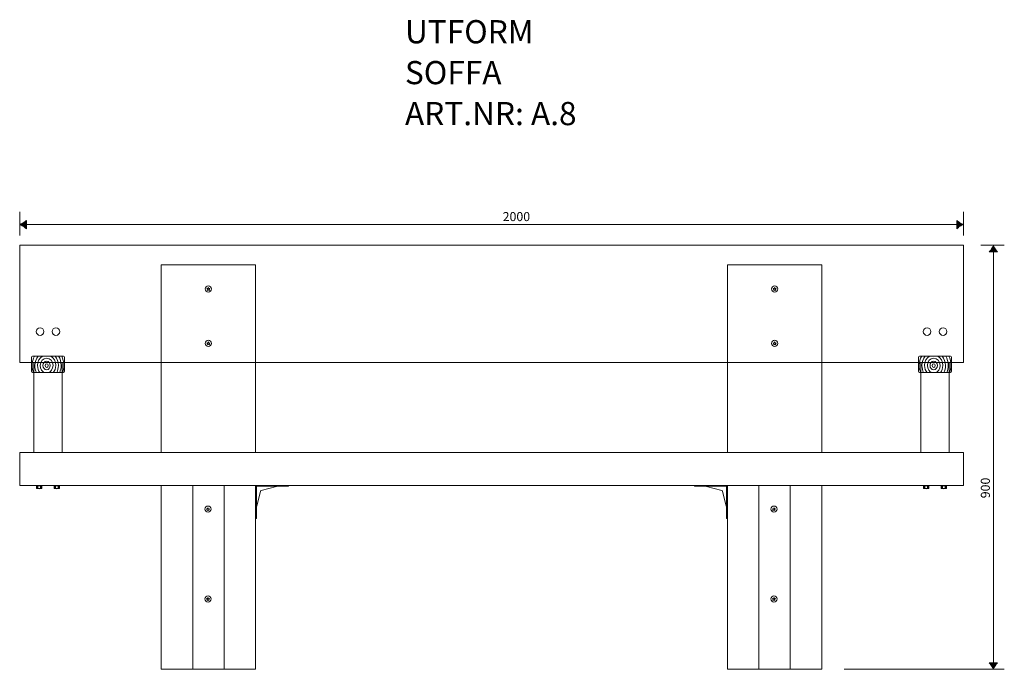
# Model space of a CAD drawing. Units: inches. Extents: x -789 to 1297, y -617 to 760.
import ezdxf

# ---------------------------------------------------------------- set-up
doc = ezdxf.new("R2010")
doc.units = ezdxf.units.IN
doc.header["$MEASUREMENT"] = 0
doc.layers.add('Lager 1', color=7, linetype='Continuous')

# ---------------------------------------------------------------- blocks, each defined once
blk = doc.blocks.new('block 4')
at = {"layer": 'Lager 1', "lineweight": 0}
for points in [[(-289.5, -617.1), (-489.5, -617.1), (-489.5, -227.1), (-289.5, -227.1), (-289.5, -617.1)], [(-422.9, -227.1), (-422.9, -617.1)], [(-356.3, -227.1), (-356.3, -617.1)]]:
    blk.add_lwpolyline(points, dxfattribs=at)
blk = doc.blocks.new('block 5')
at = {"layer": 'Lager 1', "lineweight": 0}
for points in [[(910.5, -617.1), (710.5, -617.1), (710.5, -227.1), (910.5, -227.1), (910.5, -617.1)], [(777.1, -227.1), (777.1, -617.1)], [(843.7, -227.1), (843.7, -617.1)]]:
    blk.add_lwpolyline(points, dxfattribs=at)
blk = doc.blocks.new('block 6')
at = {"layer": 'Lager 1', "lineweight": 0}
for points, knots in [([(-757.9, 46.8), (-757.9, 46.8), (-762.5, 46.8), (-762.5, 46.8), (-763.6, 46.8), (-764.5, 45.8), (-764.5, 44.5), (-764.5, 44.5), (-764.5, 14.1), (-764.5, 14.1), (-764.5, 12.9), (-763.6, 11.8), (-762.5, 11.8), (-762.5, 11.8), (-760.2, 11.8), (-760.2, 11.8), (-762.1, 16.4), (-763.1, 21.5), (-763.1, 26.9), (-763.1, 34.3), (-761.2, 41.1), (-757.9, 46.8)], [0, 0, 0, 0, 1, 1, 1, 2, 2, 2, 3, 3, 3, 4, 4, 4, 5, 5, 5, 6, 6, 6, 7, 7, 7, 7]), ([(-757.4, 26.9), (-757.4, 34.6), (-754.8, 41.6), (-750.6, 46.8), (-750.6, 46.8), (-757.9, 46.8), (-757.9, 46.8), (-761.2, 41.1), (-763.1, 34.3), (-763.1, 26.9), (-763.1, 21.5), (-762.1, 16.4), (-760.2, 11.8), (-760.2, 11.8), (-753.7, 11.8), (-753.7, 11.8), (-756, 16.2), (-757.4, 21.4), (-757.4, 26.9)], [0, 0, 0, 0, 1, 1, 1, 2, 2, 2, 3, 3, 3, 4, 4, 4, 5, 5, 5, 6, 6, 6, 6]), ([(-753.7, 11.8), (-753.7, 11.8), (-746.6, 11.8), (-746.6, 11.8), (-749.7, 15.8), (-751.7, 21.1), (-751.7, 26.9), (-751.7, 35.6), (-747.4, 43.1), (-741.3, 46.8), (-741.3, 46.8), (-750.6, 46.8), (-750.6, 46.8), (-754.8, 41.6), (-757.4, 34.6), (-757.4, 26.9), (-757.4, 21.4), (-756, 16.2), (-753.7, 11.8)], [0, 0, 0, 0, 1, 1, 1, 2, 2, 2, 3, 3, 3, 4, 4, 4, 5, 5, 5, 6, 6, 6, 6]), ([(-745.9, 26.9), (-745.9, 35.6), (-739.9, 42.7), (-732.4, 42.7), (-725, 42.7), (-718.9, 35.6), (-718.9, 26.9), (-718.9, 19.7), (-723.2, 13.6), (-728.9, 11.8), (-728.9, 11.8), (-718.3, 11.8), (-718.3, 11.8), (-715.1, 15.8), (-713.2, 21.1), (-713.2, 26.9), (-713.2, 35.6), (-717.4, 43.1), (-723.6, 46.8), (-723.6, 46.8), (-741.3, 46.8), (-741.3, 46.8), (-747.4, 43.1), (-751.7, 35.6), (-751.7, 26.9), (-751.7, 21.1), (-749.7, 15.8), (-746.6, 11.8), (-746.6, 11.8), (-736, 11.8), (-736, 11.8), (-741.7, 13.6), (-745.9, 19.7), (-745.9, 26.9)], [0, 0, 0, 0, 1, 1, 1, 2, 2, 2, 3, 3, 3, 4, 4, 4, 5, 5, 5, 6, 6, 6, 7, 7, 7, 8, 8, 8, 9, 9, 9, 10, 10, 10, 11, 11, 11, 11]), ([(-718.9, 26.9), (-718.9, 35.6), (-725, 42.7), (-732.4, 42.7), (-739.9, 42.7), (-745.9, 35.6), (-745.9, 26.9), (-745.9, 19.7), (-741.7, 13.6), (-736, 11.8), (-736, 11.8), (-728.9, 11.8), (-728.9, 11.8), (-723.2, 13.6), (-718.9, 19.7), (-718.9, 26.9)], [0, 0, 0, 0, 1, 1, 1, 2, 2, 2, 3, 3, 3, 4, 4, 4, 5, 5, 5, 5]), ([(-713.2, 26.9), (-713.2, 21.1), (-715.1, 15.8), (-718.3, 11.8), (-718.3, 11.8), (-711.1, 11.8), (-711.1, 11.8), (-708.8, 16.2), (-707.5, 21.4), (-707.5, 26.9), (-707.5, 34.6), (-710.1, 41.6), (-714.3, 46.8), (-714.3, 46.8), (-723.6, 46.8), (-723.6, 46.8), (-717.4, 43.1), (-713.2, 35.6), (-713.2, 26.9)], [0, 0, 0, 0, 1, 1, 1, 2, 2, 2, 3, 3, 3, 4, 4, 4, 5, 5, 5, 6, 6, 6, 6]), ([(-707.5, 26.9), (-707.5, 21.4), (-708.8, 16.2), (-711.1, 11.8), (-711.1, 11.8), (-704.6, 11.8), (-704.6, 11.8), (-702.8, 16.4), (-701.7, 21.5), (-701.7, 26.9), (-701.7, 34.3), (-703.7, 41.1), (-706.9, 46.8), (-706.9, 46.8), (-714.3, 46.8), (-714.3, 46.8), (-710.1, 41.6), (-707.5, 34.6), (-707.5, 26.9)], [0, 0, 0, 0, 1, 1, 1, 2, 2, 2, 3, 3, 3, 4, 4, 4, 5, 5, 5, 6, 6, 6, 6]), ([(-700.3, 46.8), (-700.3, 46.8), (-706.9, 46.8), (-706.9, 46.8), (-703.7, 41.1), (-701.7, 34.3), (-701.7, 26.9), (-701.7, 21.5), (-702.8, 16.4), (-704.6, 11.8), (-704.6, 11.8), (-698.4, 11.8), (-698.4, 11.8), (-696.9, 16.5), (-696, 21.6), (-696, 26.9), (-696, 34.1), (-697.6, 40.9), (-700.3, 46.8)], [0, 0, 0, 0, 1, 1, 1, 2, 2, 2, 3, 3, 3, 4, 4, 4, 5, 5, 5, 6, 6, 6, 6]), ([(-696.5, 46.8), (-696.5, 46.8), (-700.3, 46.8), (-700.3, 46.8), (-697.6, 40.9), (-696, 34.1), (-696, 26.9), (-696, 21.6), (-696.9, 16.5), (-698.4, 11.8), (-698.4, 11.8), (-696.5, 11.8), (-696.5, 11.8), (-695.4, 11.8), (-694.5, 12.9), (-694.5, 14.1), (-694.5, 14.1), (-694.5, 44.5), (-694.5, 44.5), (-694.5, 45.8), (-695.4, 46.8), (-696.5, 46.8)], [0, 0, 0, 0, 1, 1, 1, 2, 2, 2, 3, 3, 3, 4, 4, 4, 5, 5, 5, 6, 6, 6, 7, 7, 7, 7]), ([(-732.4, 17.9), (-736.7, 17.9), (-740.2, 21.9), (-740.2, 26.9), (-740.2, 31.9), (-736.7, 36), (-732.4, 36), (-728.2, 36), (-724.7, 31.9), (-724.7, 26.9), (-724.7, 21.9), (-728.2, 17.9), (-732.4, 17.9)], [0, 0, 0, 0, 1, 1, 1, 2, 2, 2, 3, 3, 3, 4, 4, 4, 4]), ([(-732.4, 36), (-736.7, 36), (-740.2, 31.9), (-740.2, 26.9), (-740.2, 21.9), (-736.7, 17.9), (-732.4, 17.9), (-728.2, 17.9), (-724.7, 21.9), (-724.7, 26.9), (-724.7, 31.9), (-728.2, 36), (-732.4, 36)], [0, 0, 0, 0, 1, 1, 1, 2, 2, 2, 3, 3, 3, 4, 4, 4, 4]), ([(-732.3, 22.9), (-734.2, 22.9), (-735.6, 24.6), (-735.6, 26.8), (-735.6, 28.9), (-734.2, 30.6), (-732.3, 30.6), (-730.5, 30.6), (-729, 28.9), (-729, 26.8), (-729, 24.6), (-730.5, 22.9), (-732.3, 22.9)], [0, 0, 0, 0, 1, 1, 1, 2, 2, 2, 3, 3, 3, 4, 4, 4, 4]), ([(-732.3, 30.6), (-734.2, 30.6), (-735.6, 28.9), (-735.6, 26.8), (-735.6, 24.6), (-734.2, 22.9), (-732.3, 22.9), (-730.5, 22.9), (-729, 24.6), (-729, 26.8), (-729, 28.9), (-730.5, 30.6), (-732.3, 30.6)], [0, 0, 0, 0, 1, 1, 1, 2, 2, 2, 3, 3, 3, 4, 4, 4, 4])]:
    blk.add_open_spline(points, degree=3, knots=knots, dxfattribs=at)
blk = doc.blocks.new('block 7')
at = {"layer": 'Lager 1', "lineweight": 0}
for points, knots in [([(1122.1, 46.8), (1122.1, 46.8), (1117.5, 46.8), (1117.5, 46.8), (1116.4, 46.8), (1115.5, 45.8), (1115.5, 44.5), (1115.5, 44.5), (1115.5, 14.1), (1115.5, 14.1), (1115.5, 12.9), (1116.4, 11.8), (1117.5, 11.8), (1117.5, 11.8), (1119.8, 11.8), (1119.8, 11.8), (1117.9, 16.4), (1116.9, 21.5), (1116.9, 26.9), (1116.9, 34.3), (1118.8, 41.1), (1122.1, 46.8)], [0, 0, 0, 0, 1, 1, 1, 2, 2, 2, 3, 3, 3, 4, 4, 4, 5, 5, 5, 6, 6, 6, 7, 7, 7, 7]), ([(1122.6, 26.9), (1122.6, 34.6), (1125.2, 41.6), (1129.4, 46.8), (1129.4, 46.8), (1122.1, 46.8), (1122.1, 46.8), (1118.8, 41.1), (1116.9, 34.3), (1116.9, 26.9), (1116.9, 21.5), (1117.9, 16.4), (1119.8, 11.8), (1119.8, 11.8), (1126.3, 11.8), (1126.3, 11.8), (1124, 16.2), (1122.6, 21.4), (1122.6, 26.9)], [0, 0, 0, 0, 1, 1, 1, 2, 2, 2, 3, 3, 3, 4, 4, 4, 5, 5, 5, 6, 6, 6, 6]), ([(1126.3, 11.8), (1126.3, 11.8), (1133.4, 11.8), (1133.4, 11.8), (1130.3, 15.8), (1128.3, 21.1), (1128.3, 26.9), (1128.3, 35.6), (1132.6, 43.1), (1138.7, 46.8), (1138.7, 46.8), (1129.4, 46.8), (1129.4, 46.8), (1125.2, 41.6), (1122.6, 34.6), (1122.6, 26.9), (1122.6, 21.4), (1124, 16.2), (1126.3, 11.8)], [0, 0, 0, 0, 1, 1, 1, 2, 2, 2, 3, 3, 3, 4, 4, 4, 5, 5, 5, 6, 6, 6, 6]), ([(1134.1, 26.9), (1134.1, 35.6), (1140.1, 42.7), (1147.6, 42.7), (1155, 42.7), (1161.1, 35.6), (1161.1, 26.9), (1161.1, 19.7), (1156.8, 13.6), (1151.1, 11.8), (1151.1, 11.8), (1161.7, 11.8), (1161.7, 11.8), (1164.9, 15.8), (1166.8, 21.1), (1166.8, 26.9), (1166.8, 35.6), (1162.6, 43.1), (1156.4, 46.8), (1156.4, 46.8), (1138.7, 46.8), (1138.7, 46.8), (1132.6, 43.1), (1128.3, 35.6), (1128.3, 26.9), (1128.3, 21.1), (1130.3, 15.8), (1133.4, 11.8), (1133.4, 11.8), (1144, 11.8), (1144, 11.8), (1138.3, 13.6), (1134.1, 19.7), (1134.1, 26.9)], [0, 0, 0, 0, 1, 1, 1, 2, 2, 2, 3, 3, 3, 4, 4, 4, 5, 5, 5, 6, 6, 6, 7, 7, 7, 8, 8, 8, 9, 9, 9, 10, 10, 10, 11, 11, 11, 11]), ([(1161.1, 26.9), (1161.1, 35.6), (1155, 42.7), (1147.6, 42.7), (1140.1, 42.7), (1134.1, 35.6), (1134.1, 26.9), (1134.1, 19.7), (1138.3, 13.6), (1144, 11.8), (1144, 11.8), (1151.1, 11.8), (1151.1, 11.8), (1156.8, 13.6), (1161.1, 19.7), (1161.1, 26.9)], [0, 0, 0, 0, 1, 1, 1, 2, 2, 2, 3, 3, 3, 4, 4, 4, 5, 5, 5, 5]), ([(1166.8, 26.9), (1166.8, 21.1), (1164.9, 15.8), (1161.7, 11.8), (1161.7, 11.8), (1168.9, 11.8), (1168.9, 11.8), (1171.2, 16.2), (1172.5, 21.4), (1172.5, 26.9), (1172.5, 34.6), (1169.9, 41.6), (1165.7, 46.8), (1165.7, 46.8), (1156.4, 46.8), (1156.4, 46.8), (1162.6, 43.1), (1166.8, 35.6), (1166.8, 26.9)], [0, 0, 0, 0, 1, 1, 1, 2, 2, 2, 3, 3, 3, 4, 4, 4, 5, 5, 5, 6, 6, 6, 6]), ([(1172.5, 26.9), (1172.5, 21.4), (1171.2, 16.2), (1168.9, 11.8), (1168.9, 11.8), (1175.3, 11.8), (1175.3, 11.8), (1177.2, 16.4), (1178.3, 21.5), (1178.3, 26.9), (1178.3, 34.3), (1176.3, 41.1), (1173.1, 46.8), (1173.1, 46.8), (1165.7, 46.8), (1165.7, 46.8), (1169.9, 41.6), (1172.5, 34.6), (1172.5, 26.9)], [0, 0, 0, 0, 1, 1, 1, 2, 2, 2, 3, 3, 3, 4, 4, 4, 5, 5, 5, 6, 6, 6, 6]), ([(1179.7, 46.8), (1179.7, 46.8), (1173.1, 46.8), (1173.1, 46.8), (1176.3, 41.1), (1178.3, 34.3), (1178.3, 26.9), (1178.3, 21.5), (1177.2, 16.4), (1175.3, 11.8), (1175.3, 11.8), (1181.6, 11.8), (1181.6, 11.8), (1183.1, 16.5), (1184, 21.6), (1184, 26.9), (1184, 34.1), (1182.4, 40.9), (1179.7, 46.8)], [0, 0, 0, 0, 1, 1, 1, 2, 2, 2, 3, 3, 3, 4, 4, 4, 5, 5, 5, 6, 6, 6, 6]), ([(1183.5, 46.8), (1183.5, 46.8), (1179.7, 46.8), (1179.7, 46.8), (1182.4, 40.9), (1184, 34.1), (1184, 26.9), (1184, 21.6), (1183.1, 16.5), (1181.6, 11.8), (1181.6, 11.8), (1183.5, 11.8), (1183.5, 11.8), (1184.6, 11.8), (1185.5, 12.9), (1185.5, 14.1), (1185.5, 14.1), (1185.5, 44.5), (1185.5, 44.5), (1185.5, 45.8), (1184.6, 46.8), (1183.5, 46.8)], [0, 0, 0, 0, 1, 1, 1, 2, 2, 2, 3, 3, 3, 4, 4, 4, 5, 5, 5, 6, 6, 6, 7, 7, 7, 7]), ([(1147.6, 17.9), (1143.3, 17.9), (1139.8, 21.9), (1139.8, 26.9), (1139.8, 31.9), (1143.3, 36), (1147.6, 36), (1151.8, 36), (1155.3, 31.9), (1155.3, 26.9), (1155.3, 21.9), (1151.8, 17.9), (1147.6, 17.9)], [0, 0, 0, 0, 1, 1, 1, 2, 2, 2, 3, 3, 3, 4, 4, 4, 4]), ([(1147.6, 36), (1143.3, 36), (1139.8, 31.9), (1139.8, 26.9), (1139.8, 21.9), (1143.3, 17.9), (1147.6, 17.9), (1151.8, 17.9), (1155.3, 21.9), (1155.3, 26.9), (1155.3, 31.9), (1151.8, 36), (1147.6, 36)], [0, 0, 0, 0, 1, 1, 1, 2, 2, 2, 3, 3, 3, 4, 4, 4, 4]), ([(1147.7, 22.9), (1145.8, 22.9), (1144.4, 24.6), (1144.4, 26.8), (1144.4, 28.9), (1145.8, 30.6), (1147.7, 30.6), (1149.5, 30.6), (1151, 28.9), (1151, 26.8), (1151, 24.6), (1149.5, 22.9), (1147.7, 22.9)], [0, 0, 0, 0, 1, 1, 1, 2, 2, 2, 3, 3, 3, 4, 4, 4, 4]), ([(1147.7, 30.6), (1145.8, 30.6), (1144.4, 28.9), (1144.4, 26.8), (1144.4, 24.6), (1145.8, 22.9), (1147.7, 22.9), (1149.5, 22.9), (1151, 24.6), (1151, 26.8), (1151, 28.9), (1149.5, 30.6), (1147.7, 30.6)], [0, 0, 0, 0, 1, 1, 1, 2, 2, 2, 3, 3, 3, 4, 4, 4, 4])]:
    blk.add_open_spline(points, degree=3, knots=knots, dxfattribs=at)
blk = doc.blocks.new('block 8')
at = {"layer": 'Lager 1', "lineweight": 0}
blk.add_lwpolyline([(708.5, -229.1), (640.5, -229.1), (640.5, -227.1), (708.5, -227.1), (710.5, -227.1), (710.5, -229.1), (710.5, -297.1), (708.5, -297.1), (708.5, -229.1)], dxfattribs=at)
blk.add_lwpolyline([(708.5, -229.1), (640.5, -229.1), (640.5, -227.1), (708.5, -227.1), (710.5, -227.1), (710.5, -229.1), (710.5, -297.1), (708.5, -297.1), (708.5, -229.1)], dxfattribs=at)
blk.add_open_spline([(708.5, -271.5), (708.5, -271.5), (708.5, -229.1), (708.5, -229.1), (708.5, -229.1), (666.1, -229.1), (666.1, -229.1), (666.1, -229.1), (666.1, -229.5), (666.1, -229.5), (666.1, -229.5), (698.6, -237.7), (698.6, -237.7), (699.3, -237.9), (699.6, -238.4), (699.9, -239.1), (699.9, -239.1), (708, -271.5), (708, -271.5), (708, -271.5), (708.5, -271.5), (708.5, -271.5)], degree=3, knots=[0, 0, 0, 0, 1, 1, 1, 2, 2, 2, 3, 3, 3, 4, 4, 4, 5, 5, 5, 6, 6, 6, 7, 7, 7, 7], dxfattribs=at)
blk = doc.blocks.new('block 9')
at = {"layer": 'Lager 1', "lineweight": 0}
blk.add_lwpolyline([(-287.5, -229.1), (-219.5, -229.1), (-219.5, -227.1), (-287.5, -227.1), (-289.5, -227.1), (-289.5, -229.1), (-289.5, -297.1), (-287.5, -297.1), (-287.5, -229.1)], dxfattribs=at)
blk.add_lwpolyline([(-287.5, -229.1), (-219.5, -229.1), (-219.5, -227.1), (-287.5, -227.1), (-289.5, -227.1), (-289.5, -229.1), (-289.5, -297.1), (-287.5, -297.1), (-287.5, -229.1)], dxfattribs=at)
blk.add_open_spline([(-287.5, -271.5), (-287.5, -271.5), (-287.5, -229.1), (-287.5, -229.1), (-287.5, -229.1), (-245.1, -229.1), (-245.1, -229.1), (-245.1, -229.1), (-245.1, -229.5), (-245.1, -229.5), (-245.1, -229.5), (-277.6, -237.7), (-277.6, -237.7), (-278.3, -237.9), (-278.6, -238.4), (-278.9, -239.1), (-278.9, -239.1), (-287, -271.5), (-287, -271.5), (-287, -271.5), (-287.5, -271.5), (-287.5, -271.5)], degree=3, knots=[0, 0, 0, 0, 1, 1, 1, 2, 2, 2, 3, 3, 3, 4, 4, 4, 5, 5, 5, 6, 6, 6, 7, 7, 7, 7], dxfattribs=at)
blk = doc.blocks.new('block 11')
at = {"layer": 'Lager 1', "lineweight": 0}
for points in [[(-789.5, 352.5), (-789.5, 302.5)], [(-781.1, 325.7), (1200.3, 325.7)]]:
    blk.add_lwpolyline(points, dxfattribs=at)
at = {"layer": 'Lager 1', "color": 250, "true_color": 0x1c1c1b, "insert": (234.1, 333.1), "char_height": 19.191, "attachment_point": 7}
blk.add_mtext('\\fMyriad Roman|b0|i0|c0|p34;\\W1;2000', dxfattribs=at)
blk = doc.blocks.new('block 10')
at = {"layer": 'Lager 1', "true_color": 0x1c1c1b}
h = blk.add_hatch(color=250, dxfattribs=at)
h.dxf.hatch_style = 2
edge = h.paths.add_edge_path()
edge.add_spline(control_points=[(-782, 322.1), (-779.3, 320.3), (-777.5, 318.7), (-775.4, 316.8), (-775.4, 316.8), (-775.4, 334.6), (-775.4, 334.6), (-776.2, 333.8), (-779.3, 331.1), (-782, 329.3), (-784.9, 327.4), (-787.6, 326.2), (-789.2, 325.7), (-787.6, 325.2), (-784.9, 323.9), (-782, 322.1)], knot_values=[0, 0, 0, 0, 1, 1, 1, 2, 2, 2, 3, 3, 3, 4, 4, 4, 5, 5, 5, 5], degree=3, periodic=0)
h = blk.add_hatch(color=250, dxfattribs=at)
h.dxf.hatch_style = 2
edge = h.paths.add_edge_path()
edge.add_spline(control_points=[(1203.1, 329.3), (1200.4, 331.1), (1198.6, 332.7), (1196.5, 334.6), (1196.5, 334.6), (1196.5, 316.8), (1196.5, 316.8), (1197.3, 317.6), (1200.4, 320.3), (1203.1, 322.1), (1206, 323.9), (1208.6, 325.2), (1210.3, 325.7), (1208.6, 326.2), (1206, 327.4), (1203.1, 329.3)], knot_values=[0, 0, 0, 0, 1, 1, 1, 2, 2, 2, 3, 3, 3, 4, 4, 4, 5, 5, 5, 5], degree=3, periodic=0)
at = {"layer": 'Lager 1', "lineweight": 0}
blk.add_lwpolyline([(1210.5, 352.5), (1210.5, 302.5)], dxfattribs=at)
for points in [[(-782, 322.1), (-779.3, 320.3), (-777.5, 318.7), (-775.4, 316.8), (-775.4, 316.8), (-775.4, 334.6), (-775.4, 334.6), (-776.2, 333.8), (-779.3, 331.1), (-782, 329.3), (-784.9, 327.4), (-787.6, 326.2), (-789.2, 325.7), (-787.6, 325.2), (-784.9, 323.9), (-782, 322.1)], [(1203.1, 329.3), (1200.4, 331.1), (1198.6, 332.7), (1196.5, 334.6), (1196.5, 334.6), (1196.5, 316.8), (1196.5, 316.8), (1197.3, 317.6), (1200.4, 320.3), (1203.1, 322.1), (1206, 323.9), (1208.6, 325.2), (1210.3, 325.7), (1208.6, 326.2), (1206, 327.4), (1203.1, 329.3)]]:
    blk.add_open_spline(points, degree=3, knots=[0, 0, 0, 0, 1, 1, 1, 2, 2, 2, 3, 3, 3, 4, 4, 4, 5, 5, 5, 5], dxfattribs=at)
at = {"layer": 'Lager 1'}
blk.add_blockref('block 11', (0, 0), dxfattribs=at)
blk = doc.blocks.new('block 13')
at = {"layer": 'Lager 1', "lineweight": 0}
for points in [[(1274, -604.7), (1274, 271.6)], [(958.1, -617.1), (1297.2, -617.1)]]:
    blk.add_lwpolyline(points, dxfattribs=at)
at = {"layer": 'Lager 1', "color": 250, "true_color": 0x1c1c1b, "insert": (1266.6, -254.4), "char_height": 19.191, "attachment_point": 7, "rotation": 90}
blk.add_mtext('\\fMyriad Roman|b0|i0|c0|p34;\\W1;900', dxfattribs=at)
blk = doc.blocks.new('block 12')
at = {"layer": 'Lager 1', "true_color": 0x1c1c1b}
h = blk.add_hatch(color=250, dxfattribs=at)
h.dxf.hatch_style = 2
edge = h.paths.add_edge_path()
edge.add_spline(control_points=[(1270.4, 274.4), (1268.7, 271.7), (1267, 269.9), (1265.2, 267.7), (1265.2, 267.7), (1282.9, 267.7), (1282.9, 267.7), (1282.2, 268.5), (1279.4, 271.7), (1277.7, 274.4), (1275.8, 277.2), (1274.5, 279.9), (1274.1, 281.6), (1273.6, 279.9), (1272.3, 277.2), (1270.4, 274.4)], knot_values=[0, 0, 0, 0, 1, 1, 1, 2, 2, 2, 3, 3, 3, 4, 4, 4, 5, 5, 5, 5], degree=3, periodic=0)
h = blk.add_hatch(color=250, dxfattribs=at)
h.dxf.hatch_style = 2
edge = h.paths.add_edge_path()
edge.add_spline(control_points=[(1277.7, -609.6), (1279.4, -606.9), (1281.1, -605.1), (1282.9, -603), (1282.9, -603), (1265.2, -603), (1265.2, -603), (1265.9, -603.8), (1268.7, -606.9), (1270.4, -609.6), (1272.3, -612.5), (1273.6, -615.1), (1274.1, -616.8), (1274.5, -615.1), (1275.8, -612.5), (1277.7, -609.6)], knot_values=[0, 0, 0, 0, 1, 1, 1, 2, 2, 2, 3, 3, 3, 4, 4, 4, 5, 5, 5, 5], degree=3, periodic=0)
at = {"layer": 'Lager 1', "lineweight": 0}
blk.add_lwpolyline([(1247.2, 281.8), (1297.2, 281.8)], dxfattribs=at)
for points in [[(1270.4, 274.4), (1268.7, 271.7), (1267, 269.9), (1265.2, 267.7), (1265.2, 267.7), (1282.9, 267.7), (1282.9, 267.7), (1282.2, 268.5), (1279.4, 271.7), (1277.7, 274.4), (1275.8, 277.2), (1274.5, 279.9), (1274.1, 281.6), (1273.6, 279.9), (1272.3, 277.2), (1270.4, 274.4)], [(1277.7, -609.6), (1279.4, -606.9), (1281.1, -605.1), (1282.9, -603), (1282.9, -603), (1265.2, -603), (1265.2, -603), (1265.9, -603.8), (1268.7, -606.9), (1270.4, -609.6), (1272.3, -612.5), (1273.6, -615.1), (1274.1, -616.8), (1274.5, -615.1), (1275.8, -612.5), (1277.7, -609.6)]]:
    blk.add_open_spline(points, degree=3, knots=[0, 0, 0, 0, 1, 1, 1, 2, 2, 2, 3, 3, 3, 4, 4, 4, 5, 5, 5, 5], dxfattribs=at)
at = {"layer": 'Lager 1'}
blk.add_blockref('block 13', (0, 0), dxfattribs=at)
blk = doc.blocks.new('block 3')
at = {"layer": 'Lager 1', "lineweight": 0}
for points in [[(1210.5, 33.5), (-789.5, 33.5), (-789.5, 281.8), (1210.5, 281.8), (1210.5, 33.5)], [(-289.5, -157.1), (-489.5, -157.1), (-489.5, 240.4), (-289.5, 240.4), (-289.5, -157.1)], [(910.5, -157.1), (710.5, -157.1), (710.5, 240.4), (910.5, 240.4), (910.5, -157.1)], [(-699.5, -157.1), (-759.5, -157.1), (-759.5, 33.5), (-699.5, 33.5), (-699.5, -157.1)], [(1180.5, -157.1), (1120.5, -157.1), (1120.5, 33.5), (1180.5, 33.5), (1180.5, -157.1)], [(1210.5, -227.1), (-789.5, -227.1), (-789.5, -157.1), (1210.5, -157.1), (1210.5, -227.1)]]:
    blk.add_lwpolyline(points, dxfattribs=at)
at = {"layer": 'Lager 1'}
for name in ['block 10', 'block 12', 'block 6', 'block 7', 'block 4', 'block 9', 'block 8', 'block 5']:
    blk.add_blockref(name, (0, 0), dxfattribs=at)
blk = doc.blocks.new('block 15')
at = {"layer": 'Lager 1', "lineweight": 0}
blk.add_lwpolyline([(809, -274.4), (809.9, -276.4), (812.1, -276.7), (810.5, -278.3), (810.9, -280.5), (809, -279.4), (807, -280.5), (807.4, -278.3), (805.8, -276.7), (808, -276.4), (809, -274.4)], dxfattribs=at)
blk.add_open_spline([(815.5, -277.5), (815.5, -281.1), (812.6, -284), (809, -284), (805.3, -284), (802.4, -281.1), (802.4, -277.5), (802.4, -273.8), (805.3, -270.9), (809, -270.9), (812.6, -270.9), (815.5, -273.8), (815.5, -277.5)], degree=3, knots=[0, 0, 0, 0, 1, 1, 1, 2, 2, 2, 3, 3, 3, 4, 4, 4, 4], dxfattribs=at)
blk = doc.blocks.new('block 16')
at = {"layer": 'Lager 1', "lineweight": 0}
blk.add_lwpolyline([(809, -464.9), (809.9, -466.9), (812.1, -467.2), (810.5, -468.8), (810.9, -471), (809, -469.9), (807, -471), (807.4, -468.8), (805.8, -467.2), (808, -466.9), (809, -464.9)], dxfattribs=at)
blk.add_open_spline([(815.5, -467.9), (815.5, -471.6), (812.6, -474.5), (809, -474.5), (805.3, -474.5), (802.4, -471.6), (802.4, -467.9), (802.4, -464.3), (805.3, -461.4), (809, -461.4), (812.6, -461.4), (815.5, -464.3), (815.5, -467.9)], degree=3, knots=[0, 0, 0, 0, 1, 1, 1, 2, 2, 2, 3, 3, 3, 4, 4, 4, 4], dxfattribs=at)
blk = doc.blocks.new('block 14')
at = {"layer": 'Lager 1'}
for name in ['block 15', 'block 16']:
    blk.add_blockref(name, (0, 0), dxfattribs=at)
blk = doc.blocks.new('block 18')
at = {"layer": 'Lager 1', "lineweight": 0}
blk.add_lwpolyline([(810.5, 192.3), (811.5, 190.3), (813.7, 190), (812.1, 188.4), (812.5, 186.3), (810.5, 187.3), (808.5, 186.3), (808.9, 188.4), (807.3, 190), (809.5, 190.3), (810.5, 192.3)], dxfattribs=at)
blk.add_open_spline([(817.1, 189.3), (817.1, 185.6), (814.1, 182.7), (810.5, 182.7), (806.9, 182.7), (803.9, 185.6), (803.9, 189.3), (803.9, 192.9), (806.9, 195.9), (810.5, 195.9), (814.1, 195.9), (817.1, 192.9), (817.1, 189.3)], degree=3, knots=[0, 0, 0, 0, 1, 1, 1, 2, 2, 2, 3, 3, 3, 4, 4, 4, 4], dxfattribs=at)
blk = doc.blocks.new('block 19')
at = {"layer": 'Lager 1', "lineweight": 0}
blk.add_lwpolyline([(810.5, 76.9), (811.5, 74.9), (813.7, 74.6), (812.1, 73.1), (812.5, 70.9), (810.5, 71.9), (808.5, 70.9), (808.9, 73.1), (807.3, 74.6), (809.5, 74.9), (810.5, 76.9)], dxfattribs=at)
blk.add_open_spline([(817.1, 73.9), (817.1, 70.3), (814.1, 67.3), (810.5, 67.3), (806.9, 67.3), (803.9, 70.3), (803.9, 73.9), (803.9, 77.5), (806.9, 80.5), (810.5, 80.5), (814.1, 80.5), (817.1, 77.5), (817.1, 73.9)], degree=3, knots=[0, 0, 0, 0, 1, 1, 1, 2, 2, 2, 3, 3, 3, 4, 4, 4, 4], dxfattribs=at)
blk = doc.blocks.new('block 17')
at = {"layer": 'Lager 1'}
for name in ['block 18', 'block 19']:
    blk.add_blockref(name, (0, 0), dxfattribs=at)
blk = doc.blocks.new('block 21')
at = {"layer": 'Lager 1', "lineweight": 0}
blk.add_lwpolyline([(-389.5, 192.3), (-388.5, 190.3), (-386.3, 190), (-387.9, 188.4), (-387.5, 186.3), (-389.5, 187.3), (-391.5, 186.3), (-391.1, 188.4), (-392.7, 190), (-390.5, 190.3), (-389.5, 192.3)], dxfattribs=at)
blk.add_open_spline([(-382.9, 189.3), (-382.9, 185.6), (-385.9, 182.7), (-389.5, 182.7), (-393.1, 182.7), (-396.1, 185.6), (-396.1, 189.3), (-396.1, 192.9), (-393.1, 195.9), (-389.5, 195.9), (-385.9, 195.9), (-382.9, 192.9), (-382.9, 189.3)], degree=3, knots=[0, 0, 0, 0, 1, 1, 1, 2, 2, 2, 3, 3, 3, 4, 4, 4, 4], dxfattribs=at)
blk = doc.blocks.new('block 22')
at = {"layer": 'Lager 1', "lineweight": 0}
blk.add_lwpolyline([(-389.5, 76.9), (-388.5, 74.9), (-386.3, 74.6), (-387.9, 73.1), (-387.5, 70.9), (-389.5, 71.9), (-391.5, 70.9), (-391.1, 73.1), (-392.7, 74.6), (-390.5, 74.9), (-389.5, 76.9)], dxfattribs=at)
blk.add_open_spline([(-382.9, 73.9), (-382.9, 70.3), (-385.9, 67.3), (-389.5, 67.3), (-393.1, 67.3), (-396.1, 70.3), (-396.1, 73.9), (-396.1, 77.5), (-393.1, 80.5), (-389.5, 80.5), (-385.9, 80.5), (-382.9, 77.5), (-382.9, 73.9)], degree=3, knots=[0, 0, 0, 0, 1, 1, 1, 2, 2, 2, 3, 3, 3, 4, 4, 4, 4], dxfattribs=at)
blk = doc.blocks.new('block 20')
at = {"layer": 'Lager 1'}
for name in ['block 21', 'block 22']:
    blk.add_blockref(name, (0, 0), dxfattribs=at)
blk = doc.blocks.new('block 24')
at = {"layer": 'Lager 1', "lineweight": 0}
blk.add_lwpolyline([(-390.3, -274.4), (-389.3, -276.4), (-387.1, -276.7), (-388.7, -278.3), (-388.3, -280.5), (-390.3, -279.4), (-392.3, -280.5), (-391.9, -278.3), (-393.5, -276.7), (-391.3, -276.4), (-390.3, -274.4)], dxfattribs=at)
blk.add_open_spline([(-383.7, -277.5), (-383.7, -281.1), (-386.7, -284), (-390.3, -284), (-393.9, -284), (-396.9, -281.1), (-396.9, -277.5), (-396.9, -273.8), (-393.9, -270.9), (-390.3, -270.9), (-386.7, -270.9), (-383.7, -273.8), (-383.7, -277.5)], degree=3, knots=[0, 0, 0, 0, 1, 1, 1, 2, 2, 2, 3, 3, 3, 4, 4, 4, 4], dxfattribs=at)
blk = doc.blocks.new('block 25')
at = {"layer": 'Lager 1', "lineweight": 0}
blk.add_lwpolyline([(-390.3, -464.9), (-389.3, -466.9), (-387.1, -467.2), (-388.7, -468.8), (-388.3, -471), (-390.3, -469.9), (-392.3, -471), (-391.9, -468.8), (-393.5, -467.2), (-391.3, -466.9), (-390.3, -464.9)], dxfattribs=at)
blk.add_open_spline([(-383.7, -467.9), (-383.7, -471.6), (-386.7, -474.5), (-390.3, -474.5), (-393.9, -474.5), (-396.9, -471.6), (-396.9, -467.9), (-396.9, -464.3), (-393.9, -461.4), (-390.3, -461.4), (-386.7, -461.4), (-383.7, -464.3), (-383.7, -467.9)], degree=3, knots=[0, 0, 0, 0, 1, 1, 1, 2, 2, 2, 3, 3, 3, 4, 4, 4, 4], dxfattribs=at)
blk = doc.blocks.new('block 23')
at = {"layer": 'Lager 1'}
for name in ['block 24', 'block 25']:
    blk.add_blockref(name, (0, 0), dxfattribs=at)
blk = doc.blocks.new('block 27')
at = {"layer": 'Lager 1', "lineweight": 0}
for points in [[(1125.4, -227.1), (1137.7, -227.1), (1137.7, -228), (1125.4, -228), (1125.4, -227.1)], [(1125.7, -233.3), (1125.7, -228.7)], [(1135.8, -228), (1127.1, -228)], [(1135.1, -234.1), (1128, -234.1), (1128, -227.9), (1135.1, -227.9), (1135.1, -234.1)], [(1128.6, -233.3), (1128.6, -228.7)], [(1134.4, -233.3), (1134.4, -228.7)], [(1137.3, -233.3), (1137.3, -228.7)], [(1135.8, -234.1), (1127.1, -234.1)]]:
    blk.add_lwpolyline(points, dxfattribs=at)
for points, knots in [([(1137.3, -228.7), (1136.6, -227.8), (1135.1, -227.8), (1134.4, -228.7), (1132.5, -227.7), (1130.5, -227.7), (1128.6, -228.7), (1128.6, -228.7), (1128.2, -228.3), (1128.2, -228.3), (1128.2, -228.3), (1127.7, -228.1), (1127.7, -228.1), (1127.7, -228.1), (1127.1, -228), (1127.1, -228), (1127.1, -228), (1126.6, -228.1), (1126.6, -228.1), (1126.6, -228.1), (1126.1, -228.3), (1126.1, -228.3), (1126.1, -228.3), (1125.7, -228.7), (1125.7, -228.7)], [0, 0, 0, 0, 1, 1, 1, 2, 2, 2, 3, 3, 3, 4, 4, 4, 5, 5, 5, 6, 6, 6, 7, 7, 7, 8, 8, 8, 8]), ([(1125.7, -233.3), (1125.7, -233.3), (1126.1, -233.8), (1126.1, -233.8), (1126.1, -233.8), (1126.6, -234), (1126.6, -234), (1126.6, -234), (1127.1, -234.1), (1127.1, -234.1), (1127.1, -234.1), (1127.7, -234), (1127.7, -234), (1127.7, -234), (1128.2, -233.8), (1128.2, -233.8), (1128.2, -233.8), (1128.6, -233.3), (1128.6, -233.3), (1130.5, -234.4), (1132.5, -234.4), (1134.4, -233.3), (1134.4, -233.3), (1134.8, -233.8), (1134.8, -233.8), (1134.8, -233.8), (1135.3, -234), (1135.3, -234), (1135.3, -234), (1135.8, -234.1), (1135.8, -234.1), (1135.8, -234.1), (1136.4, -234), (1136.4, -234), (1136.4, -234), (1136.9, -233.8), (1136.9, -233.8), (1136.9, -233.8), (1137.3, -233.3), (1137.3, -233.3)], [0, 0, 0, 0, 1, 1, 1, 2, 2, 2, 3, 3, 3, 4, 4, 4, 5, 5, 5, 6, 6, 6, 7, 7, 7, 8, 8, 8, 9, 9, 9, 10, 10, 10, 11, 11, 11, 12, 12, 12, 13, 13, 13, 13])]:
    blk.add_open_spline(points, degree=3, knots=knots, dxfattribs=at)
blk = doc.blocks.new('block 28')
at = {"layer": 'Lager 1', "lineweight": 0}
for points in [[(1162.8, -227.1), (1175.1, -227.1), (1175.1, -228), (1162.8, -228), (1162.8, -227.1)], [(1163.2, -233.3), (1163.2, -228.7)], [(1173.3, -228), (1164.6, -228)], [(1172.6, -234.1), (1165.4, -234.1), (1165.4, -227.9), (1172.6, -227.9), (1172.6, -234.1)], [(1166.1, -233.3), (1166.1, -228.7)], [(1171.8, -233.3), (1171.8, -228.7)], [(1174.7, -233.3), (1174.7, -228.7)], [(1173.3, -234.1), (1164.6, -234.1)]]:
    blk.add_lwpolyline(points, dxfattribs=at)
for points, knots in [([(1174.7, -228.7), (1174, -227.8), (1172.5, -227.8), (1171.8, -228.7), (1169.9, -227.7), (1167.9, -227.7), (1166.1, -228.7), (1166.1, -228.7), (1165.7, -228.3), (1165.7, -228.3), (1165.7, -228.3), (1165.2, -228.1), (1165.2, -228.1), (1165.2, -228.1), (1164.6, -228), (1164.6, -228), (1164.6, -228), (1164, -228.1), (1164, -228.1), (1164, -228.1), (1163.6, -228.3), (1163.6, -228.3), (1163.6, -228.3), (1163.2, -228.7), (1163.2, -228.7)], [0, 0, 0, 0, 1, 1, 1, 2, 2, 2, 3, 3, 3, 4, 4, 4, 5, 5, 5, 6, 6, 6, 7, 7, 7, 8, 8, 8, 8]), ([(1163.2, -233.3), (1163.2, -233.3), (1163.6, -233.8), (1163.6, -233.8), (1163.6, -233.8), (1164, -234), (1164, -234), (1164, -234), (1164.6, -234.1), (1164.6, -234.1), (1164.6, -234.1), (1165.2, -234), (1165.2, -234), (1165.2, -234), (1165.7, -233.8), (1165.7, -233.8), (1165.7, -233.8), (1166.1, -233.3), (1166.1, -233.3), (1167.9, -234.4), (1169.9, -234.4), (1171.8, -233.3), (1171.8, -233.3), (1172.2, -233.8), (1172.2, -233.8), (1172.2, -233.8), (1172.7, -234), (1172.7, -234), (1172.7, -234), (1173.3, -234.1), (1173.3, -234.1), (1173.3, -234.1), (1173.8, -234), (1173.8, -234), (1173.8, -234), (1174.3, -233.8), (1174.3, -233.8), (1174.3, -233.8), (1174.7, -233.3), (1174.7, -233.3)], [0, 0, 0, 0, 1, 1, 1, 2, 2, 2, 3, 3, 3, 4, 4, 4, 5, 5, 5, 6, 6, 6, 7, 7, 7, 8, 8, 8, 9, 9, 9, 10, 10, 10, 11, 11, 11, 12, 12, 12, 13, 13, 13, 13])]:
    blk.add_open_spline(points, degree=3, knots=knots, dxfattribs=at)
blk = doc.blocks.new('block 26')
at = {"layer": 'Lager 1'}
for name in ['block 27', 'block 28']:
    blk.add_blockref(name, (0, 0), dxfattribs=at)
blk = doc.blocks.new('block 30')
at = {"layer": 'Lager 1', "lineweight": 0}
for points in [[(-754.4, -227.1), (-742, -227.1), (-742, -228), (-754.4, -228), (-754.4, -227.1)], [(-754, -233.3), (-754, -228.7)], [(-743.9, -228), (-752.6, -228)], [(-744.6, -234.1), (-751.8, -234.1), (-751.8, -227.9), (-744.6, -227.9), (-744.6, -234.1)], [(-751.1, -233.3), (-751.1, -228.7)], [(-745.4, -233.3), (-745.4, -228.7)], [(-742.4, -233.3), (-742.4, -228.7)], [(-743.9, -234.1), (-752.6, -234.1)]]:
    blk.add_lwpolyline(points, dxfattribs=at)
for points, knots in [([(-742.4, -228.7), (-743.1, -227.8), (-744.6, -227.8), (-745.4, -228.7), (-747.2, -227.7), (-749.2, -227.7), (-751.1, -228.7), (-751.1, -228.7), (-751.5, -228.3), (-751.5, -228.3), (-751.5, -228.3), (-752, -228.1), (-752, -228.1), (-752, -228.1), (-752.6, -228), (-752.6, -228), (-752.6, -228), (-753.1, -228.1), (-753.1, -228.1), (-753.1, -228.1), (-753.6, -228.3), (-753.6, -228.3), (-753.6, -228.3), (-754, -228.7), (-754, -228.7)], [0, 0, 0, 0, 1, 1, 1, 2, 2, 2, 3, 3, 3, 4, 4, 4, 5, 5, 5, 6, 6, 6, 7, 7, 7, 8, 8, 8, 8]), ([(-754, -233.3), (-754, -233.3), (-753.6, -233.8), (-753.6, -233.8), (-753.6, -233.8), (-753.1, -234), (-753.1, -234), (-753.1, -234), (-752.6, -234.1), (-752.6, -234.1), (-752.6, -234.1), (-752, -234), (-752, -234), (-752, -234), (-751.5, -233.8), (-751.5, -233.8), (-751.5, -233.8), (-751.1, -233.3), (-751.1, -233.3), (-749.2, -234.4), (-747.2, -234.4), (-745.4, -233.3), (-745.4, -233.3), (-744.9, -233.8), (-744.9, -233.8), (-744.9, -233.8), (-744.4, -234), (-744.4, -234), (-744.4, -234), (-743.9, -234.1), (-743.9, -234.1), (-743.9, -234.1), (-743.3, -234), (-743.3, -234), (-743.3, -234), (-742.9, -233.8), (-742.9, -233.8), (-742.9, -233.8), (-742.4, -233.3), (-742.4, -233.3)], [0, 0, 0, 0, 1, 1, 1, 2, 2, 2, 3, 3, 3, 4, 4, 4, 5, 5, 5, 6, 6, 6, 7, 7, 7, 8, 8, 8, 9, 9, 9, 10, 10, 10, 11, 11, 11, 12, 12, 12, 13, 13, 13, 13])]:
    blk.add_open_spline(points, degree=3, knots=knots, dxfattribs=at)
blk = doc.blocks.new('block 31')
at = {"layer": 'Lager 1', "lineweight": 0}
for points in [[(-716.9, -227.1), (-704.6, -227.1), (-704.6, -228), (-716.9, -228), (-716.9, -227.1)], [(-716.6, -233.3), (-716.6, -228.7)], [(-706.4, -228), (-715.1, -228)], [(-707.2, -234.1), (-714.3, -234.1), (-714.3, -227.9), (-707.2, -227.9), (-707.2, -234.1)], [(-713.7, -233.3), (-713.7, -228.7)], [(-707.9, -233.3), (-707.9, -228.7)], [(-705, -233.3), (-705, -228.7)], [(-706.4, -234.1), (-715.1, -234.1)]]:
    blk.add_lwpolyline(points, dxfattribs=at)
for points, knots in [([(-705, -228.7), (-705.7, -227.8), (-707.2, -227.8), (-707.9, -228.7), (-709.8, -227.7), (-711.8, -227.7), (-713.7, -228.7), (-713.7, -228.7), (-714.1, -228.3), (-714.1, -228.3), (-714.1, -228.3), (-714.5, -228.1), (-714.5, -228.1), (-714.5, -228.1), (-715.1, -228), (-715.1, -228), (-715.1, -228), (-715.7, -228.1), (-715.7, -228.1), (-715.7, -228.1), (-716.2, -228.3), (-716.2, -228.3), (-716.2, -228.3), (-716.6, -228.7), (-716.6, -228.7)], [0, 0, 0, 0, 1, 1, 1, 2, 2, 2, 3, 3, 3, 4, 4, 4, 5, 5, 5, 6, 6, 6, 7, 7, 7, 8, 8, 8, 8]), ([(-716.6, -233.3), (-716.6, -233.3), (-716.2, -233.8), (-716.2, -233.8), (-716.2, -233.8), (-715.7, -234), (-715.7, -234), (-715.7, -234), (-715.1, -234.1), (-715.1, -234.1), (-715.1, -234.1), (-714.5, -234), (-714.5, -234), (-714.5, -234), (-714.1, -233.8), (-714.1, -233.8), (-714.1, -233.8), (-713.7, -233.3), (-713.7, -233.3), (-711.8, -234.4), (-709.8, -234.4), (-707.9, -233.3), (-707.9, -233.3), (-707.5, -233.8), (-707.5, -233.8), (-707.5, -233.8), (-707, -234), (-707, -234), (-707, -234), (-706.4, -234.1), (-706.4, -234.1), (-706.4, -234.1), (-705.9, -234), (-705.9, -234), (-705.9, -234), (-705.4, -233.8), (-705.4, -233.8), (-705.4, -233.8), (-705, -233.3), (-705, -233.3)], [0, 0, 0, 0, 1, 1, 1, 2, 2, 2, 3, 3, 3, 4, 4, 4, 5, 5, 5, 6, 6, 6, 7, 7, 7, 8, 8, 8, 9, 9, 9, 10, 10, 10, 11, 11, 11, 12, 12, 12, 13, 13, 13, 13])]:
    blk.add_open_spline(points, degree=3, knots=knots, dxfattribs=at)
blk = doc.blocks.new('block 29')
at = {"layer": 'Lager 1'}
for name in ['block 30', 'block 31']:
    blk.add_blockref(name, (0, 0), dxfattribs=at)
blk = doc.blocks.new('block 32')
at = {"layer": 'Lager 1', "lineweight": 0}
for points in [[(-738.4, 98.9), (-738.4, 94.5), (-741.9, 90.9), (-746.4, 90.9), (-750.8, 90.9), (-754.4, 94.5), (-754.4, 98.9), (-754.4, 103.3), (-750.8, 106.9), (-746.4, 106.9), (-741.9, 106.9), (-738.4, 103.3), (-738.4, 98.9)], [(-704.6, 98.9), (-704.6, 94.5), (-708.2, 90.9), (-712.6, 90.9), (-717, 90.9), (-720.6, 94.5), (-720.6, 98.9), (-720.6, 103.3), (-717, 106.9), (-712.6, 106.9), (-708.2, 106.9), (-704.6, 103.3), (-704.6, 98.9)]]:
    blk.add_open_spline(points, degree=3, knots=[0, 0, 0, 0, 1, 1, 1, 2, 2, 2, 3, 3, 3, 4, 4, 4, 4], dxfattribs=at)
blk = doc.blocks.new('block 33')
at = {"layer": 'Lager 1', "lineweight": 0}
for points in [[(1141.6, 98.9), (1141.6, 94.5), (1138.1, 90.9), (1133.6, 90.9), (1129.2, 90.9), (1125.6, 94.5), (1125.6, 98.9), (1125.6, 103.3), (1129.2, 106.9), (1133.6, 106.9), (1138.1, 106.9), (1141.6, 103.3), (1141.6, 98.9)], [(1175.4, 98.9), (1175.4, 94.5), (1171.8, 90.9), (1167.4, 90.9), (1163, 90.9), (1159.4, 94.5), (1159.4, 98.9), (1159.4, 103.3), (1163, 106.9), (1167.4, 106.9), (1171.8, 106.9), (1175.4, 103.3), (1175.4, 98.9)]]:
    blk.add_open_spline(points, degree=3, knots=[0, 0, 0, 0, 1, 1, 1, 2, 2, 2, 3, 3, 3, 4, 4, 4, 4], dxfattribs=at)
blk = doc.blocks.new('block 2')
at = {"layer": 'Lager 1'}
for name in ['block 3', 'block 20', 'block 17', 'block 32', 'block 33', 'block 29', 'block 26', 'block 23', 'block 14']:
    blk.add_blockref(name, (0, 0), dxfattribs=at)

msp = doc.modelspace()

# ---------------------------------------------------------------- block references
at = {"layer": 'Lager 1'}
msp.add_blockref('block 2', (0, 0), dxfattribs=at)

# ---------------------------------------------------------------- texts
at = {"layer": 'Lager 1', "char_height": 49.177, "attachment_point": 7}
for s, insert in [('\\fMyriad Pro|b0|i0|c0|p34;\\W1;UTFORM', (27, 710)), ('\\fMyriad Pro|b0|i0|c0|p34;\\W1;SOFFA', (27, 623.3)), ('\\fMyriad Pro|b0|i0|c0|p34;\\W1;ART.NR: A.8', (27, 536.5))]:
    msp.add_mtext(s, dxfattribs=dict(at, insert=insert))

doc.saveas('drawing.dxf')
